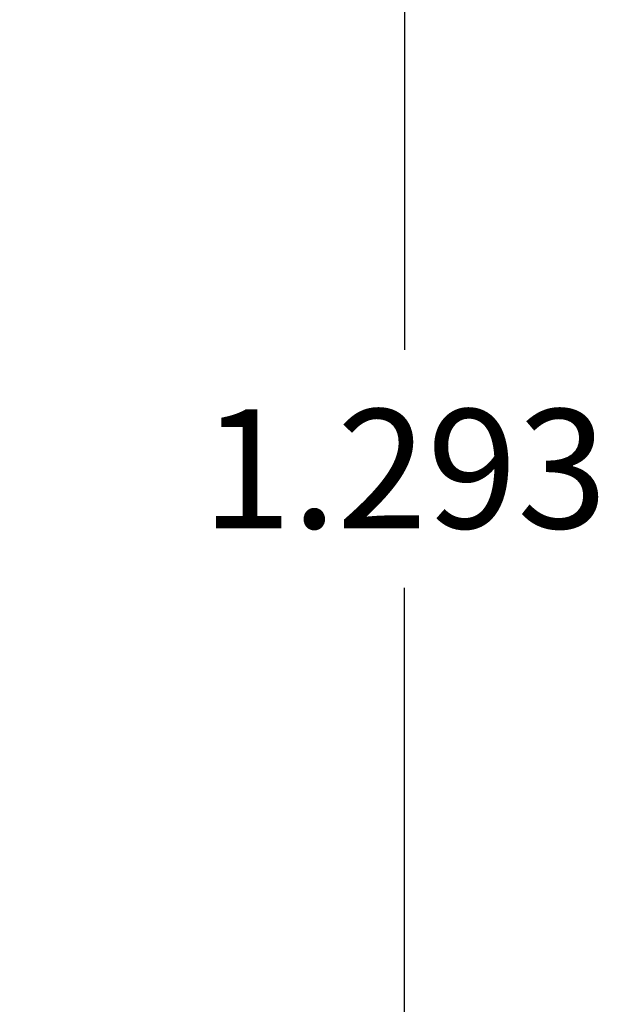
# Model space of a CAD drawing. Extents: x 0 to 21.9, y 0 to 16.9.
# Drawn here: x 3.7 to 4.3, y 9.5 to 10.5 of the extents above; entities that cross this region are included whole.
import ezdxf

# ---------------------------------------------------------------- set-up
doc = ezdxf.new("R2010")
doc.units = 0
doc.header["$LTSCALE"] = 0.375
doc.header["$MEASUREMENT"] = 0
doc.layers.get('DEFPOINTS').update_dxf_attribs({"linetype": 'CONTINUOUS'})
doc.layers.add('DIMENSIONS_AND_NOTES', color=30, linetype='CONTINUOUS')
doc.styles.add('ROMANS', font='romans.shx')
doc.dimstyles.new('NOMINALDIM3PLACEBESTFITX2', dxfattribs={"dimtxt": 0.125, "dimasz": 0.125, "dimexe": 0.0625, "dimexo": 0.0625, "dimgap": 0.0625, "dimtad": 0, "dimtih": 1, "dimtoh": 1, "dimdec": 3, "dimlfac": 0.5, "dimzin": 0, "dimdsep": 46, "dimtxsty": 'ROMANS', "dimcen": 0, "dimclrt": 7, "dimadec": 0, "dimazin": 0, "dimtfac": 1, "dimtdec": 3, "dimtofl": 0, "dimtmove": 0, "dimatfit": 3, "dimfxl": 1, "dimtolj": 1, "dimtzin": 0, "dimarcsym": 0})

# ---------------------------------------------------------------- blocks, each defined once
blk = doc.blocks.new('*D13')
at = {"layer": 'DEFPOINTS', "color": 0, "transparency": 16777216}
for p in [(3.66, 11.3585), (4.0844, 11.3585), (3.5295, 8.7718)]:
    blk.add_point(p, dxfattribs=at)
at = {"layer": 'DIMENSIONS_AND_NOTES', "color": 0, "lineweight": -2, "transparency": 16777216}
for p, q in [((3.7225, 11.3585), (4.1469, 11.3585)), ((4.0844, 11.2335), (4.0844, 10.1901)), ((4.0844, 8.8968), (4.0844, 9.9401)), ((3.592, 8.7718), (4.1469, 8.7718))]:
    blk.add_line(p, q, dxfattribs=at)
at = {"layer": 'DIMENSIONS_AND_NOTES', "color": 0, "transparency": 16777216}
for points in [[(4.0636, 11.2335), (4.1052, 11.2335), (4.0844, 11.3585)], [(4.0636, 8.8968), (4.1052, 8.8968), (4.0844, 8.7718)]]:
    blk.add_solid(points, dxfattribs=at)
at = {"layer": 'DIMENSIONS_AND_NOTES', "color": 7, "transparency": 16777216, "insert": (4.0844, 10.0651), "char_height": 0.125, "attachment_point": 5, "style": 'ROMANS'}
blk.add_mtext('\\A1;1.293', dxfattribs=at)

msp = doc.modelspace()

# ---------------------------------------------------------------- dimensions: what is measured, and where the dimension line sits
at = {"layer": 'DIMENSIONS_AND_NOTES'}
dim = msp.add_linear_dim(base=(4.0844, 11.3585), p1=(3.5295, 8.7718), p2=(3.66, 11.3585), angle=90, dimstyle='NOMINALDIM3PLACEBESTFITX2', dxfattribs=at)
dim.commit()
dim.dimension.update_dxf_attribs({"geometry": '*D13', "text_midpoint": (4.0844, 10.0651)})

doc.saveas('drawing.dxf')
